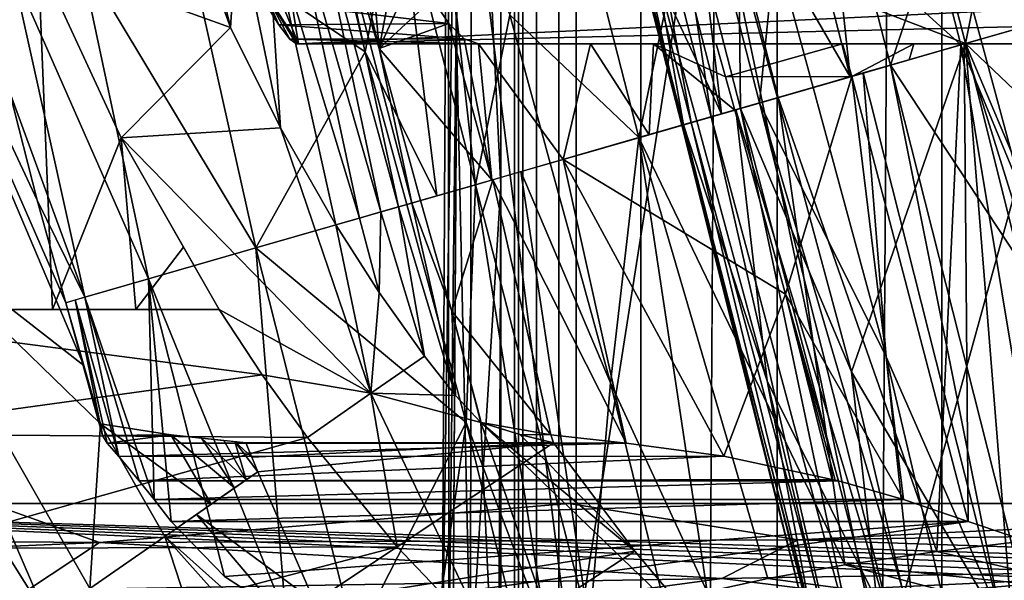
# Model space of a CAD drawing. Units: inches. Extents: x -18.3 to 18, y -16.2 to 14.5.
# Drawn here: x -10.5 to -4.2, y -9.4 to -5.8 of the extents above; entities that cross this region are included whole.
import ezdxf

# ---------------------------------------------------------------- set-up
doc = ezdxf.new("R2010")
doc.units = ezdxf.units.IN
doc.header["$MEASUREMENT"] = 0
for name, color, linetype in [('SEAT-BASETRIM', 5, 'Continuous'), ('SEAT-SEAT_BACK_FABRIC', 5, 'Continuous'), ('SEAT-SEAT_FABRIC', 5, 'Continuous')]:
    doc.layers.add(name, color=color, linetype=linetype)

msp = doc.modelspace()

# ---------------------------------------------------------------- linework, layer by layer
at = {"layer": 'SEAT-BASETRIM'}
for points in [[(14.5936, -10.2278, 5.2929), (14.6095, -10.3487, 5.2929), (-14.3016, -11.5137, 5.2929), (-14.3016, -8.9101, 5.2929)], [(14.6562, -9.9942, 5.2929), (14.6095, -10.1069, 5.2929), (-14.3016, -8.9101, 5.2929)], [(14.7304, -9.8975, 5.2929), (14.6562, -9.9942, 5.2929), (-14.3016, -8.9101, 5.2929)], [(15.9586, -8.9101, 5.2929), (14.9399, -9.7766, 5.2929), (14.8272, -9.8233, 5.2929), (-14.3016, -8.9101, 5.2929)], [(-14.3016, -8.9101, 5.2929), (14.8272, -9.8233, 5.2929), (14.7304, -9.8975, 5.2929)], [(14.6095, -10.1069, 5.2929), (14.5936, -10.2278, 5.2929), (-14.3016, -8.9101, 5.2929)], [(14.6095, -10.1069, 6.4158), (14.6562, -9.9942, 6.4158), (-14.3016, -8.9101, 6.4158)], [(14.5936, -10.2278, 6.4158), (14.6095, -10.1069, 6.4158), (-14.3016, -8.9101, 6.4158), (-14.3016, -11.5137, 6.4158)], [(-14.3016, -8.9101, 6.4158), (14.7304, -9.8975, 6.4158), (14.8272, -9.8233, 6.4158), (15.9586, -8.9101, 6.4158)], [(14.7304, -9.8975, 6.4158), (-14.3016, -8.9101, 6.4158), (14.6562, -9.9942, 6.4158)], [(15.9586, -8.9101, 6.4158), (15.9586, -8.9101, 5.2929), (-14.3016, -8.9101, 5.2929), (-14.3016, -8.9101, 6.4158)], [(-10.6394, -8.9101, 6.4158), (-14.3016, -9.1261, 6.934), (-9.949, -9.1586, 7.2015)], [(-0.8016, -11.5009, 6.4158), (-14.3016, -11.5138, 6.4158), (-14.3016, -8.9101, 6.4158), (-0.8016, -8.9101, 6.4158)], [(-9.949, -9.1586, 7.2015), (-6.9773, -8.9101, 6.4158), (-10.6394, -8.9101, 6.4158)], [(-5.5264, -9.1408, 7.3364), (-6.9773, -8.9101, 6.4158), (-9.949, -9.1586, 7.2015)], [(-5.5264, -9.1408, 7.3364), (-0.8016, -8.9101, 6.4158), (-6.9773, -8.9101, 6.4158)], [(-0.8016, -8.9101, 6.4158), (-5.5264, -9.1408, 7.3364), (-0.8016, -9.0742, 7.2265)], [(-0.8016, -9.2992, 8.3387), (-0.8016, -9.0742, 7.2265), (-5.5264, -9.1408, 7.3364)], [(-14.3016, -9.1261, 6.934), (-14.3016, -9.3422, 7.4522), (-9.949, -9.1586, 7.2015)], [(-9.949, -9.1586, 7.2015), (-14.3016, -9.3422, 7.4522), (-10.4047, -9.4603, 8.1102)], [(-6.0077, -9.3854, 8.2681), (-9.949, -9.1586, 7.2015), (-10.4047, -9.4603, 8.1102)], [(-6.0077, -9.3854, 8.2681), (-5.5264, -9.1408, 7.3364), (-9.949, -9.1586, 7.2015)], [(-0.8016, -9.2992, 8.3387), (-5.5264, -9.1408, 7.3364), (-6.0077, -9.3854, 8.2681)], [(-14.3016, -9.7064, 8.3261), (-10.4047, -9.4603, 8.1102), (-14.3016, -9.3422, 7.4522)], [(-6.0077, -9.3854, 8.2681), (-3.8894, -9.6454, 9.5863), (-0.8016, -9.2992, 8.3387)], [(-8.1259, -9.6702, 9.0735), (-6.0077, -9.3854, 8.2681), (-10.4047, -9.4603, 8.1102)], [(-3.8894, -9.6454, 9.5863), (-6.0077, -9.3854, 8.2681), (-8.1259, -9.6702, 9.0735)]]:
    msp.add_3dface(points, dxfattribs=at)
at = {"layer": 'SEAT-SEAT_BACK_FABRIC'}
for points in [[(-10.3368, -5.4573, 46.2629), (-9.1182, -5.8968, 39.0117), (-9.952, -3.5942, 39.0117)], [(-9.952, -3.5942, 39.0117), (-9.1182, -5.8968, 39.0117), (-9.1955, -5.5742, 39.0117)], [(-11.9192, -3.6213, 38.155), (-10.5171, -6.3006, 36.1556), (-10.3427, -6.9901, 36.7079)], [(-10.047, -8.0362, 37.7276), (-11.9192, -3.6213, 38.155), (-10.162, -7.6389, 37.306)], [(-11.9192, -3.6213, 38.155), (-10.3427, -6.9901, 36.7079), (-10.162, -7.6389, 37.306)], [(-11.9192, -3.6213, 38.155), (-10.047, -8.0362, 37.7276), (-11.438, -6.954, 41.4266)], [(-4.086, -4.0867, 17.6243), (-4.4667, -5.998, 17.5627), (-4.9088, -4.2715, 17.5627)], [(-3.6564, -5.7646, 17.6243), (-4.4667, -5.998, 17.5627), (-4.086, -4.0867, 17.6243)], [(-10.3368, -5.4573, 46.2629), (-10.7633, -4.2761, 46.3806), (-12.086, -7.682, 45.9636)], [(-4.9391, -4.2783, 7.5125), (-4.4965, -6.0066, 7.5125), (-6.1124, -4.5418, 8.621)], [(-5.9007, -5.4454, 17.1348), (-4.9088, -4.2715, 17.5627), (-4.4667, -5.998, 17.5627)], [(-3.1281, -5.6124, 6.7081), (-4.4965, -6.0066, 7.5125), (-4.9391, -4.2783, 7.5125)], [(-5.1952, -6.2079, 12.9444), (-5.3904, -4.3797, 12.189), (-5.6485, -4.4376, 12.9444)], [(-4.941, -6.1347, 12.189), (-5.3904, -4.3797, 12.189), (-5.1952, -6.2079, 12.9444)], [(-4.941, -6.1347, 12.189), (-4.6019, -5.1128, 10.7696), (-5.3904, -4.3797, 12.189)], [(-5.6716, -5.3867, 13.6418), (-5.1952, -6.2079, 12.9444), (-5.6485, -4.4376, 12.9444)], [(-6.1124, -4.5418, 8.621), (-6.5335, -6.5935, 9.975), (-7.0075, -4.7428, 9.975)], [(-6.1124, -4.5418, 8.621), (-5.652, -6.3395, 8.621), (-6.5335, -6.5935, 9.975)], [(-6.1124, -4.5418, 8.621), (-4.4965, -6.0066, 7.5125), (-5.652, -6.3395, 8.621)], [(-6.3547, -4.5962, 16.9719), (-6.0769, -6.4619, 16.7527), (-6.5438, -4.6386, 16.7527)], [(-6.011, -6.4429, 15.2476), (-6.2315, -4.5685, 14.6495), (-6.4769, -4.6236, 15.2476)], [(-6.0769, -6.4619, 16.7527), (-6.3547, -4.5962, 16.9719), (-5.8906, -6.4083, 16.9719)], [(-6.3547, -4.5962, 16.9719), (-5.9007, -5.4454, 17.1348), (-5.8906, -6.4083, 16.9719)], [(-5.7693, -6.3733, 14.6495), (-6.2315, -4.5685, 14.6495), (-6.011, -6.4429, 15.2476)], [(-5.7693, -6.3733, 14.6495), (-5.6716, -5.3867, 13.6418), (-6.2315, -4.5685, 14.6495)], [(-6.6725, -4.6676, 16.4916), (-6.2628, -6.5155, 16.2055), (-6.7326, -4.681, 16.2055)], [(-6.5438, -4.6386, 16.7527), (-6.2037, -6.4984, 16.4916), (-6.6725, -4.6676, 16.4916)], [(-6.2037, -6.4984, 16.4916), (-6.2628, -6.5155, 16.2055), (-6.6725, -4.6676, 16.4916)], [(-6.0769, -6.4619, 16.7527), (-6.2037, -6.4984, 16.4916), (-6.5438, -4.6386, 16.7527)], [(-6.4149, -5.577, 15.6338), (-6.011, -6.4429, 15.2476), (-6.4769, -4.6236, 15.2476)], [(-6.2503, -6.5119, 15.9132), (-6.7199, -4.6782, 15.9132), (-6.7326, -4.681, 16.2055)], [(-6.7326, -4.681, 16.2055), (-6.2628, -6.5155, 16.2055), (-6.2503, -6.5119, 15.9132)], [(-6.4149, -5.577, 15.6338), (-6.7199, -4.6782, 15.9132), (-6.2503, -6.5119, 15.9132)], [(-7.0075, -4.7428, 9.975), (-6.5335, -6.5935, 9.975), (-7.3497, -5.8164, 11.5028)], [(-8.0585, -4.9788, 13.5239), (-7.7882, -4.9181, 12.3896), (-7.5686, -6.8917, 13.5239)], [(-7.5686, -6.8917, 13.5239), (-7.7882, -4.9181, 12.3896), (-7.3497, -5.8164, 11.5028)], [(-8.2662, -6.0512, 15.5545), (-8.5001, -5.0779, 15.5545), (-8.0585, -4.9788, 13.5239)], [(-8.0585, -4.9788, 13.5239), (-7.8127, -6.962, 14.6635), (-8.2662, -6.0512, 15.5545)], [(-7.8127, -6.962, 14.6635), (-8.0585, -4.9788, 13.5239), (-7.5686, -6.8917, 13.5239)], [(-8.4105, -5.0578, 38.3197), (-8.1773, -6.0284, 38.3197), (-8.2661, -5.0254, 37.7241)], [(-8.0344, -5.2634, 37.0578), (-8.2661, -5.0254, 37.7241), (-8.1773, -6.0284, 38.3197)], [(-9.4073, -5.2817, 20.5332), (-8.5001, -5.0779, 15.5545), (-8.2662, -6.0512, 15.5545)], [(-8.5837, -5.0967, 38.6772), (-8.7234, -5.1281, 38.818), (-8.1675, -7.0642, 38.7681)], [(-8.4776, -5.0729, 38.5083), (-8.5837, -5.0967, 38.6772), (-8.0559, -7.0321, 38.6367)], [(-8.5837, -5.0967, 38.6772), (-8.1675, -7.0642, 38.7681), (-8.0559, -7.0321, 38.6367)], [(-8.4105, -5.0578, 38.3197), (-8.4776, -5.0729, 38.5083), (-8.1773, -6.0284, 38.3197)], [(-8.0559, -7.0321, 38.6367), (-7.9708, -7.0076, 38.4853), (-8.4776, -5.0729, 38.5083)], [(-8.1773, -6.0284, 38.3197), (-8.4776, -5.0729, 38.5083), (-7.9708, -7.0076, 38.4853)], [(-9.0751, -5.2071, 38.9895), (-8.8019, -6.5321, 38.9994), (-8.8899, -5.1655, 38.9238)], [(-8.7234, -5.1281, 38.818), (-8.8899, -5.1655, 38.9238), (-8.3013, -7.1028, 38.8748)], [(-8.4523, -7.1463, 38.9527), (-8.8899, -5.1655, 38.9238), (-8.8019, -6.5321, 38.9994)], [(-8.3013, -7.1028, 38.8748), (-8.8899, -5.1655, 38.9238), (-8.4523, -7.1463, 38.9527)], [(-8.3013, -7.1028, 38.8748), (-8.1675, -7.0642, 38.7681), (-8.7234, -5.1281, 38.818)], [(-4.3688, -5.9698, 10.7696), (-4.6019, -5.1128, 10.7696), (-4.941, -6.1347, 12.189)], [(-4.6019, -5.1128, 10.7696), (-4.3688, -5.9698, 10.7696), (-3.9292, -5.8432, 9.952)], [(-9.1182, -5.8968, 39.0117), (-9.0751, -5.2071, 38.9895), (-9.1955, -5.5742, 39.0117)], [(-9.1182, -5.8968, 39.0117), (-8.8019, -6.5321, 38.9994), (-9.0751, -5.2071, 38.9895)], [(-9.4073, -5.2817, 20.5332), (-8.9593, -7.2924, 20.9399), (-10.0748, -5.4316, 25.5516)], [(-9.4073, -5.2817, 20.5332), (-8.2662, -6.0512, 15.5545), (-8.9593, -7.2924, 20.9399)], [(-7.9407, -5.5085, 36.9281), (-8.0344, -5.2634, 37.0578), (-8.1773, -6.0284, 38.3197)], [(-5.4299, -6.2755, 13.6418), (-5.6716, -5.3867, 13.6418), (-5.7693, -6.3733, 14.6495)], [(-5.6716, -5.3867, 13.6418), (-5.4299, -6.2755, 13.6418), (-5.1952, -6.2079, 12.9444)], [(-10.3368, -5.4573, 46.2629), (-12.086, -7.682, 45.9636), (-10.2457, -7.682, 45.9636)], [(-10.0748, -5.4316, 25.5516), (-9.6388, -7.4881, 26.3705), (-10.5008, -5.5272, 30.5976)], [(-9.1182, -5.8968, 39.0117), (-10.3368, -5.4573, 46.2629), (-9.8109, -6.5953, 46.1226)], [(-10.3368, -5.4573, 46.2629), (-10.2457, -7.682, 45.9636), (-9.8109, -6.5953, 46.1226)], [(-8.9593, -7.2924, 20.9399), (-9.6388, -7.4881, 26.3705), (-10.0748, -5.4316, 25.5516)], [(-5.6571, -6.341, 17.1348), (-5.9007, -5.4454, 17.1348), (-4.4667, -5.998, 17.5627)], [(-5.9007, -5.4454, 17.1348), (-5.6571, -6.341, 17.1348), (-5.8906, -6.4083, 16.9719)], [(-10.0401, -7.6037, 31.831), (-10.5171, -6.3006, 36.1556), (-10.5008, -5.5272, 30.5976)], [(-10.5008, -5.5272, 30.5976), (-9.6388, -7.4881, 26.3705), (-10.0401, -7.6037, 31.831)], [(-7.9407, -5.5085, 36.9281), (-8.1773, -6.0284, 38.3197), (-7.8398, -5.7144, 36.7463)], [(-6.2503, -6.5119, 15.9132), (-6.1671, -6.4879, 15.6338), (-6.4149, -5.577, 15.6338)], [(-6.4149, -5.577, 15.6338), (-6.1671, -6.4879, 15.6338), (-6.011, -6.4429, 15.2476)], [(-8.9049, -5.6639, 36.044), (-8.7019, -6, 35.5791), (-8.6948, -6, 35.5045)], [(-8.9049, -5.6639, 36.044), (-8.7433, -5.9701, 35.8583), (-8.7019, -6, 35.5791)], [(-8.6948, -6, 35.5045), (-8.6877, -6, 35.4298), (-8.9049, -5.6639, 36.044)], [(-8.812, -5.88, 36.1187), (-8.9049, -5.6639, 36.044), (-8.9027, -5.7335, 36.3445)], [(-8.9049, -5.6639, 36.044), (-8.812, -5.88, 36.1187), (-8.7433, -5.9701, 35.8583)], [(-8.6877, -6, 35.4298), (-8.8225, -5.6659, 35.811), (-8.9049, -5.6639, 36.044)], [(-8.8225, -5.6659, 35.811), (-8.6877, -6, 35.4298), (-8.7362, -5.7, 35.567)], [(-3.1281, -5.6124, 6.7081), (-3.2301, -9.0618, 7.1986), (-4.4965, -6.0066, 7.5125)], [(-3.2107, -5.6361, 17.6582), (-2.6526, -7.7234, 17.6582), (-4.4667, -5.998, 17.5627)], [(-7.8398, -5.7144, 36.7463), (-7.7373, -5.8702, 36.5208), (-8.9027, -5.7335, 36.3445)], [(-7.7373, -5.8702, 36.5208), (-8.812, -5.88, 36.1187), (-8.9027, -5.7335, 36.3445)], [(-2.4063, -5.7, 17.6671), (-8.7362, -5.7, 35.567), (-8.6877, -6, 35.4298)], [(-2.4063, -5.7, 17.6671), (-8.6877, -6, 35.4298), (-2.4053, -5.85, 17.6641)], [(-7.7373, -5.8702, 36.5208), (-7.8398, -5.7144, 36.7463), (-8.1773, -6.0284, 38.3197)], [(-4.3688, -5.9698, 10.7696), (-3.8959, -7.7195, 10.7696), (-3.6813, -5.7717, 9.4908)], [(-2.4043, -6, 17.6613), (-2.4053, -5.85, 17.6641), (-8.6877, -6, 35.4298)], [(-7.5686, -6.8917, 13.5239), (-7.3497, -5.8164, 11.5028), (-7.0944, -6.7551, 11.5028)], [(-7.3497, -5.8164, 11.5028), (-6.5335, -6.5935, 9.975), (-7.0944, -6.7551, 11.5028)], [(-9.1182, -5.8968, 39.0117), (-9.8109, -6.5953, 46.1226), (-8.8019, -6.5321, 38.9994)], [(-7.7373, -5.8702, 36.5208), (-7.6388, -5.9672, 36.263), (-8.812, -5.88, 36.1187)], [(-8.812, -5.88, 36.1187), (-7.6388, -5.9672, 36.263), (-8.7433, -5.9701, 35.8583)], [(-8.1773, -6.0284, 38.3197), (-7.4638, -6.8615, 36.5989), (-7.7373, -5.8702, 36.5208)], [(-7.7373, -5.8702, 36.5208), (-7.4638, -6.8615, 36.5989), (-7.6388, -5.9672, 36.263)], [(-7.6388, -5.9672, 36.263), (-7.5499, -6, 35.9865), (-8.7433, -5.9701, 35.8583)], [(-7.5499, -6, 35.9865), (-8.7019, -6, 35.5791), (-8.7433, -5.9701, 35.8583)], [(-7.6388, -5.9672, 36.263), (-7.4638, -6.8615, 36.5989), (-7.5499, -6, 35.9865)], [(-3.8959, -7.7195, 10.7696), (-4.3688, -5.9698, 10.7696), (-4.941, -6.1347, 12.189)], [(-8.6948, -6, 35.5045), (-8.7019, -6, 35.5791), (-7.5499, -6, 35.9865), (-8.6877, -6, 35.4298)], [(-2.4043, -6, 17.6613), (-8.6877, -6, 35.4298), (-4.4736, -6, 27.1785), (-3.4783, -6, 24.2434)], [(-6.0441, -6, 31.4942), (-8.6877, -6, 35.4298), (-6.8401, -6, 33.7259)], [(-8.6877, -6, 35.4298), (-6.0441, -6, 31.4942), (-5.245, -6, 29.3413), (-4.4736, -6, 27.1785)], [(-8.6877, -6, 35.4298), (-7.5499, -6, 35.9865), (-6.8401, -6, 33.7259)], [(-7.9153, -6.9916, 38.3197), (-7.4638, -6.8615, 36.5989), (-8.1773, -6.0284, 38.3197)], [(-7.9708, -7.0076, 38.4853), (-7.9153, -6.9916, 38.3197), (-8.1773, -6.0284, 38.3197)], [(-7.4638, -6.8615, 36.5989), (-7.0123, -6.7314, 34.8781), (-7.5499, -6, 35.9865)], [(-7.5499, -6, 35.9865), (-7.0123, -6.7314, 34.8781), (-6.8401, -6, 33.7259)], [(-6.8401, -6, 33.7259), (-7.0123, -6.7314, 34.8781), (-6.4695, -6.575, 33.1861)], [(-6.8401, -6, 33.7259), (-6.4695, -6.575, 33.1861), (-6.4421, -6, 32.6101)], [(-6.4421, -6, 32.6101), (-6.4695, -6.575, 33.1861), (-5.9267, -6.4186, 31.4942)], [(-6.4421, -6, 32.6101), (-5.9861, -6.2095, 31.4942), (-6.0441, -6, 31.4942)], [(-5.9267, -6.4186, 31.4942), (-5.9861, -6.2095, 31.4942), (-6.4421, -6, 32.6101)], [(-6.0441, -6, 31.4942), (-5.9861, -6.2095, 31.4942), (-5.245, -6, 29.3413)], [(-5.245, -6, 29.3413), (-5.9861, -6.2095, 31.4942), (-5.1866, -6.2054, 29.3413)], [(-5.6571, -6.341, 17.1348), (-4.4667, -5.998, 17.5627), (-5.1886, -8.0759, 17.1348)], [(-4.6469, -9.2148, 8.3393), (-5.652, -6.3395, 8.621), (-4.4965, -6.0066, 7.5125)], [(-5.1866, -6.2054, 29.3413), (-4.7924, -6, 28.0722), (-5.245, -6, 29.3413)], [(-4.1584, -9.8285, 17.3891), (-5.1886, -8.0759, 17.1348), (-4.4667, -5.998, 17.5627)], [(-4.7924, -6, 28.0722), (-5.1866, -6.2054, 29.3413), (-4.8222, -6.1004, 28.236)], [(-4.4736, -6, 27.1785), (-5.1866, -6.2054, 29.3413), (-4.4499, -9.0238, 29.3235)], [(-4.8222, -6.1004, 28.236), (-4.4736, -6, 27.1785), (-4.7924, -6, 28.0722)], [(-3.976, -9.1343, 7.7229), (-4.6469, -9.2148, 8.3393), (-4.4965, -6.0066, 7.5125)], [(-3.2301, -9.0618, 7.1986), (-3.976, -9.1343, 7.7229), (-4.4965, -6.0066, 7.5125)], [(-3.4264, -9.3682, 26.6185), (-3.4783, -6, 24.2434), (-4.4736, -6, 27.1785)], [(-3.4264, -9.3682, 26.6185), (-4.4736, -6, 27.1785), (-4.4499, -9.0238, 29.3235)], [(-4.4667, -5.998, 17.5627), (-2.6526, -7.7234, 17.6582), (-2.8462, -9.8306, 17.6529)], [(-2.8462, -9.8306, 17.6529), (-3.5107, -9.83, 17.5627), (-4.4667, -5.998, 17.5627)], [(-4.1584, -9.8285, 17.3891), (-4.4667, -5.998, 17.5627), (-3.5107, -9.83, 17.5627)], [(-8.2662, -6.0512, 15.5545), (-8.0035, -7.017, 15.5545), (-8.9593, -7.2924, 20.9399)], [(-7.8127, -6.962, 14.6635), (-8.0035, -7.017, 15.5545), (-8.2662, -6.0512, 15.5545)], [(-4.2396, -9.6396, 12.6999), (-4.941, -6.1347, 12.189), (-5.1129, -6.1842, 12.6999)], [(-4.0639, -9.6054, 12.189), (-4.941, -6.1347, 12.189), (-4.2396, -9.6396, 12.6999)], [(-4.0639, -9.6054, 12.189), (-3.8959, -7.7195, 10.7696), (-4.941, -6.1347, 12.189)], [(-5.1866, -6.2054, 29.3413), (-5.9861, -6.2095, 31.4942), (-5.9267, -6.4186, 31.4942)], [(-5.1866, -6.2054, 29.3413), (-5.9267, -6.4186, 31.4942), (-5.605, -7.5847, 31.4942)], [(-5.1866, -6.2054, 29.3413), (-5.605, -7.5847, 31.4942), (-4.8585, -8.8847, 30.3591)], [(-4.9685, -7.982, 13.6418), (-5.1129, -6.1842, 12.6999), (-5.4299, -6.2755, 13.6418)], [(-4.4499, -9.0238, 29.3235), (-5.1866, -6.2054, 29.3413), (-4.8585, -8.8847, 30.3591)], [(-4.9685, -7.982, 13.6418), (-4.2396, -9.6396, 12.6999), (-5.1129, -6.1842, 12.6999)], [(-4.9685, -7.982, 13.6418), (-5.4299, -6.2755, 13.6418), (-5.7693, -6.3733, 14.6495)], [(-10.5171, -6.3006, 36.1556), (-10.0401, -7.6037, 31.831), (-10.3427, -6.9901, 36.7079)], [(-5.231, -9.3, 9.0379), (-6.5335, -6.5935, 9.975), (-5.652, -6.3395, 8.621)], [(-5.8906, -6.4083, 16.9719), (-5.6571, -6.341, 17.1348), (-5.1886, -8.0759, 17.1348)], [(-4.6469, -9.2148, 8.3393), (-5.231, -9.3, 9.0379), (-5.652, -6.3395, 8.621)], [(-5.9267, -6.4186, 31.4942), (-7.0123, -6.7314, 34.8781), (-5.605, -7.5847, 31.4942)], [(-5.7216, -8.1332, 15.6338), (-5.9192, -6.4165, 15.0205), (-6.1671, -6.4879, 15.6338)], [(-5.1733, -9.8211, 16.8237), (-6.0769, -6.4619, 16.7527), (-5.8906, -6.4083, 16.9719)], [(-5.7693, -6.3733, 14.6495), (-5.9192, -6.4165, 15.0205), (-4.9138, -9.7543, 14.6498)], [(-4.9138, -9.7543, 14.6498), (-5.9192, -6.4165, 15.0205), (-5.7216, -8.1332, 15.6338)], [(-5.8906, -6.4083, 16.9719), (-4.9929, -9.8238, 17.0006), (-5.1733, -9.8211, 16.8237)], [(-5.1886, -8.0759, 17.1348), (-4.9929, -9.8238, 17.0006), (-5.8906, -6.4083, 16.9719)], [(-4.7817, -9.7349, 14.2697), (-5.7693, -6.3733, 14.6495), (-4.9138, -9.7543, 14.6498)], [(-5.7693, -6.3733, 14.6495), (-4.7817, -9.7349, 14.2697), (-4.9685, -7.982, 13.6418)], [(-6.0769, -6.4619, 16.7527), (-5.311, -9.8173, 16.612), (-6.2037, -6.4984, 16.4916)], [(-5.1733, -9.8211, 16.8237), (-5.311, -9.8173, 16.612), (-6.0769, -6.4619, 16.7527)], [(-8.2294, -8.2127, 42.2624), (-8.8019, -6.5321, 38.9994), (-9.8109, -6.5953, 46.1226)], [(-8.2294, -8.2127, 42.2624), (-8.4523, -7.1463, 38.9527), (-8.8019, -6.5321, 38.9994)], [(-6.2037, -6.4984, 16.4916), (-5.3989, -9.8123, 16.3752), (-6.2628, -6.5155, 16.2055)], [(-6.2628, -6.5155, 16.2055), (-5.4321, -9.8063, 16.1249), (-6.2503, -6.5119, 15.9132)], [(-6.2628, -6.5155, 16.2055), (-5.3989, -9.8123, 16.3752), (-5.4321, -9.8063, 16.1249)], [(-6.1671, -6.4879, 15.6338), (-6.2503, -6.5119, 15.9132), (-5.7216, -8.1332, 15.6338)], [(-6.2503, -6.5119, 15.9132), (-5.4085, -9.7994, 15.8735), (-5.7216, -8.1332, 15.6338)], [(-5.4085, -9.7994, 15.8735), (-6.2503, -6.5119, 15.9132), (-5.4321, -9.8063, 16.1249)], [(-5.3989, -9.8123, 16.3752), (-6.2037, -6.4984, 16.4916), (-5.311, -9.8173, 16.612)], [(-9.8109, -6.5953, 46.1226), (-10.2457, -7.682, 45.9636), (-9.7181, -7.682, 45.9636)], [(-9.8109, -6.5953, 46.1226), (-9.1905, -7.682, 45.9636), (-8.2294, -8.2127, 42.2624)], [(-9.4155, -7.2878, 46.0213), (-9.8109, -6.5953, 46.1226), (-9.7181, -7.682, 45.9636)], [(-6.5335, -6.5935, 9.975), (-6.714, -8.1475, 11.5028), (-7.0944, -6.7551, 11.5028)], [(-6.714, -8.1475, 11.5028), (-6.5335, -6.5935, 9.975), (-6.101, -9.4708, 10.6334)], [(-6.101, -9.4708, 10.6334), (-6.5335, -6.5935, 9.975), (-5.7184, -9.3865, 9.8069)], [(-5.7184, -9.3865, 9.8069), (-6.5335, -6.5935, 9.975), (-5.231, -9.3, 9.0379)], [(-7.0123, -6.7314, 34.8781), (-7.4582, -6.8599, 36.5775), (-6.6146, -8.529, 35.1543)], [(-6.714, -8.1475, 11.5028), (-7.2806, -6.8087, 12.2967), (-7.0944, -6.7551, 11.5028)], [(-5.9964, -8.61, 33.3101), (-5.605, -7.5847, 31.4942), (-7.0123, -6.7314, 34.8781)], [(-6.6146, -8.529, 35.1543), (-5.9964, -8.61, 33.3101), (-7.0123, -6.7314, 34.8781)], [(-7.5686, -6.8917, 13.5239), (-7.2806, -6.8087, 12.2967), (-6.8453, -9.6959, 13.5238)], [(-6.8453, -9.6959, 13.5238), (-7.2806, -6.8087, 12.2967), (-6.714, -8.1475, 11.5028)], [(-7.5686, -6.8917, 13.5239), (-7.6265, -8.3982, 15.5545), (-8.0035, -7.017, 15.5545)], [(-7.7186, -7.693, 38.3197), (-7.4582, -6.8599, 36.5775), (-7.9153, -6.9916, 38.3197)], [(-7.0907, -8.4763, 36.7324), (-7.4582, -6.8599, 36.5775), (-7.7186, -7.693, 38.3197)], [(-7.5686, -6.8917, 13.5239), (-7.1143, -9.7527, 14.7569), (-7.6265, -8.3982, 15.5545)], [(-6.8453, -9.6959, 13.5238), (-7.1143, -9.7527, 14.7569), (-7.5686, -6.8917, 13.5239)], [(-7.0907, -8.4763, 36.7324), (-6.6146, -8.529, 35.1543), (-7.4582, -6.8599, 36.5775)], [(-10.2785, -9.636, 43.2564), (-11.6908, -7.3877, 43.6946), (-11.438, -6.954, 41.4266)], [(-11.438, -6.954, 41.4266), (-10.0086, -9.4485, 41.4266), (-10.2785, -9.636, 43.2564)], [(-11.438, -6.954, 41.4266), (-10.047, -8.0362, 37.7276), (-9.941, -8.4055, 38.1763)], [(-9.941, -8.4055, 38.1763), (-10.0086, -9.4485, 41.4266), (-11.438, -6.954, 41.4266)], [(-10.0401, -7.6037, 31.831), (-10.162, -7.6389, 37.306), (-10.3427, -6.9901, 36.7079)], [(-8.9593, -7.2924, 20.9399), (-8.0035, -7.017, 15.5545), (-7.6265, -8.3982, 15.5545)], [(-8.1675, -7.0642, 38.7681), (-7.8916, -7.9781, 38.7479), (-8.0559, -7.0321, 38.6367)], [(-8.0559, -7.0321, 38.6367), (-7.6944, -8.2266, 38.5894), (-7.9708, -7.0076, 38.4853)], [(-7.8916, -7.9781, 38.7479), (-7.6944, -8.2266, 38.5894), (-8.0559, -7.0321, 38.6367)], [(-7.7186, -7.693, 38.3197), (-7.9153, -6.9916, 38.3197), (-7.9708, -7.0076, 38.4853)], [(-7.9708, -7.0076, 38.4853), (-7.6944, -8.2266, 38.5894), (-7.7186, -7.693, 38.3197)], [(-8.3013, -7.1028, 38.8748), (-8.4523, -7.1463, 38.9527), (-8.1787, -7.5744, 38.8812)], [(-8.3013, -7.1028, 38.8748), (-8.1787, -7.5744, 38.8812), (-8.1675, -7.0642, 38.7681)], [(-7.8916, -7.9781, 38.7479), (-8.1675, -7.0642, 38.7681), (-8.1787, -7.5744, 38.8812)], [(-8.4523, -7.1463, 38.9527), (-8.2294, -8.2127, 42.2624), (-8.1787, -7.5744, 38.8812)], [(-9.4543, -7.682, 45.9636), (-9.1905, -7.682, 45.9636), (-9.4155, -7.2878, 46.0213), (-9.7181, -7.682, 45.9636)], [(-9.6388, -7.4881, 26.3705), (-8.9593, -7.2924, 20.9399), (-8.7694, -9.6247, 23.8093)], [(-8.9593, -7.2924, 20.9399), (-8.3297, -9.7772, 21.0507), (-8.7694, -9.6247, 23.8093)], [(-7.6265, -8.3982, 15.5545), (-8.3297, -9.7772, 21.0507), (-8.9593, -7.2924, 20.9399)], [(-11.6908, -7.3877, 43.6946), (-10.2785, -9.636, 43.2564), (-11.1192, -9.1947, 45.4739)], [(-9.603, -8.8848, 30.3577), (-10.0401, -7.6037, 31.831), (-9.6388, -7.4881, 26.3705)], [(-8.7694, -9.6247, 23.8093), (-9.1566, -9.3737, 26.5686), (-9.6388, -7.4881, 26.3705)], [(-9.4935, -9.0238, 29.3235), (-9.603, -8.8848, 30.3577), (-9.6388, -7.4881, 26.3705)], [(-9.6388, -7.4881, 26.3705), (-9.1566, -9.3737, 26.5686), (-9.4935, -9.0238, 29.3235)], [(-10.0401, -7.6037, 31.831), (-9.8249, -8.6125, 33.2715), (-10.1011, -7.6213, 34.5685)], [(-9.8249, -8.6125, 33.2715), (-10.0401, -7.6037, 31.831), (-9.6969, -8.7677, 31.396)], [(-10.0401, -7.6037, 31.831), (-9.603, -8.8848, 30.3577), (-9.6969, -8.7677, 31.396)], [(-7.8916, -7.9781, 38.7479), (-8.1787, -7.5744, 38.8812), (-8.2294, -8.2127, 42.2624)], [(-5.9964, -8.61, 33.3101), (-5.3099, -8.7578, 31.4942), (-5.605, -7.5847, 31.4942)], [(-5.2903, -8.7627, 31.4451), (-5.605, -7.5847, 31.4942), (-5.3099, -8.7578, 31.4942)], [(-4.8585, -8.8847, 30.3591), (-5.605, -7.5847, 31.4942), (-5.2708, -8.7677, 31.3961)], [(-5.2708, -8.7677, 31.3961), (-5.605, -7.5847, 31.4942), (-5.2903, -8.7627, 31.4451)], [(-10.162, -7.6389, 37.306), (-10.1011, -7.6213, 34.5685), (-9.9283, -8.4791, 36.6657)], [(-10.047, -8.0362, 37.7276), (-10.162, -7.6389, 37.306), (-9.9283, -8.4791, 36.6657)], [(-9.899, -8.529, 35.1543), (-10.1011, -7.6213, 34.5685), (-9.8249, -8.6125, 33.2715)], [(-9.9283, -8.4791, 36.6657), (-10.1011, -7.6213, 34.5685), (-9.899, -8.529, 35.1543)], [(-11.6249, -8.4704, 45.774), (-8.9177, -8.0954, 45.8808), (-12.086, -7.682, 45.9636)], [(-12.086, -7.682, 45.9636), (-8.9177, -8.0954, 45.8808), (-9.1905, -7.682, 45.9636)], [(-8.9177, -8.0954, 45.8808), (-8.2294, -8.2127, 42.2624), (-9.1905, -7.682, 45.9636)], [(-7.0907, -8.4763, 36.7324), (-7.7186, -7.693, 38.3197), (-7.5319, -8.3973, 38.3197)], [(-7.7186, -7.693, 38.3197), (-7.5347, -8.3967, 38.3299), (-7.5333, -8.397, 38.3248)], [(-7.5347, -8.3967, 38.3299), (-7.7186, -7.693, 38.3197), (-7.6944, -8.2266, 38.5894)], [(-7.5333, -8.397, 38.3248), (-7.5319, -8.3973, 38.3197), (-7.7186, -7.693, 38.3197)], [(-10.047, -8.0362, 37.7276), (-9.9283, -8.4791, 36.6657), (-9.941, -8.4055, 38.1763)], [(-7.6944, -8.2266, 38.5894), (-7.8916, -7.9781, 38.7479), (-8.2294, -8.2127, 42.2624)], [(-4.7817, -9.7349, 14.2697), (-4.5634, -9.7028, 13.6418), (-4.9685, -7.982, 13.6418)], [(-4.9685, -7.982, 13.6418), (-4.5634, -9.7028, 13.6418), (-4.2396, -9.6396, 12.6999)], [(-11.6249, -8.4704, 45.774), (-8.6312, -8.4918, 45.7669), (-8.9177, -8.0954, 45.8808)], [(-8.6312, -8.4918, 45.7669), (-8.2294, -8.2127, 42.2624), (-8.9177, -8.0954, 45.8808)], [(-4.1584, -9.8285, 17.3891), (-4.7787, -9.8257, 17.1348), (-5.1886, -8.0759, 17.1348)], [(-4.7787, -9.8257, 17.1348), (-4.9929, -9.8238, 17.0006), (-5.1886, -8.0759, 17.1348)], [(-6.8453, -9.6959, 13.5238), (-6.714, -8.1475, 11.5028), (-6.3725, -9.5499, 11.5028)], [(-6.714, -8.1475, 11.5028), (-6.101, -9.4708, 10.6334), (-6.3725, -9.5499, 11.5028)], [(-5.3292, -9.7921, 15.6338), (-5.7216, -8.1332, 15.6338), (-5.4085, -9.7994, 15.8735)], [(-4.9138, -9.7543, 14.6498), (-5.7216, -8.1332, 15.6338), (-5.3292, -9.7921, 15.6338)], [(-8.2294, -8.2127, 42.2624), (-8.6312, -8.4918, 45.7669), (-8.0645, -9.185, 45.4788)], [(-7.5347, -8.3967, 38.3299), (-7.6944, -8.2266, 38.5894), (-8.2294, -8.2127, 42.2624)], [(-7.4697, -9.8104, 45.1045), (-8.2294, -8.2127, 42.2624), (-8.0645, -9.185, 45.4788)], [(-7.5347, -8.3967, 38.3299), (-8.2294, -8.2127, 42.2624), (-7.4697, -9.8104, 45.1045)], [(-9.5351, -9.1197, 38.4194), (-10.0086, -9.4485, 41.4266), (-9.941, -8.4055, 38.1763)], [(-9.9283, -8.4791, 36.6657), (-9.4969, -8.4766, 36.7262), (-9.941, -8.4055, 38.1763)], [(-9.4969, -8.4766, 36.7262), (-9.2403, -8.9149, 36.9312), (-9.941, -8.4055, 38.1763)], [(-9.941, -8.4055, 38.1763), (-9.2403, -8.9149, 36.9312), (-9.5351, -9.1197, 38.4194)], [(-7.6265, -8.3982, 15.5545), (-7.8363, -9.8318, 18.2975), (-8.3297, -9.7772, 21.0507)], [(-7.8363, -9.8318, 18.2975), (-7.6265, -8.3982, 15.5545), (-7.2882, -9.7895, 15.5545)], [(-7.6265, -8.3982, 15.5545), (-7.1143, -9.7527, 14.7569), (-7.2882, -9.7895, 15.5545)], [(-7.288, -8.473, 36.8107), (-7.5347, -8.3967, 38.3299), (-6.5587, -9.2123, 35.8979)], [(-7.5347, -8.3967, 38.3299), (-6.8591, -10.3663, 44.6538), (-6.0224, -9.8522, 36.5424)], [(-7.4697, -9.8104, 45.1045), (-6.8591, -10.3663, 44.6538), (-7.5347, -8.3967, 38.3299)], [(-7.5347, -8.3967, 38.3299), (-6.0224, -9.8522, 36.5424), (-6.5587, -9.2123, 35.8979)], [(-7.5347, -8.3967, 38.3299), (-7.5319, -8.3973, 38.3197), (-7.5333, -8.397, 38.3248)], [(-7.5347, -8.3967, 38.3299), (-7.288, -8.473, 36.8107), (-7.5319, -8.3973, 38.3197)], [(-7.0907, -8.4763, 36.7324), (-7.5319, -8.3973, 38.3197), (-7.288, -8.473, 36.8107)], [(-8.6312, -8.4918, 45.7669), (-11.6249, -8.4704, 45.774), (-11.1192, -9.1947, 45.4739)], [(-6.5587, -9.2123, 35.8979), (-7.0744, -8.5256, 35.2856), (-7.288, -8.473, 36.8107)], [(-7.0907, -8.4763, 36.7324), (-7.288, -8.473, 36.8107), (-7.0744, -8.5256, 35.2856)], [(-7.0744, -8.5256, 35.2856), (-6.6146, -8.529, 35.1543), (-7.0907, -8.4763, 36.7324)], [(-11.1192, -9.1947, 45.4739), (-8.0645, -9.185, 45.4788), (-8.6312, -8.4918, 45.7669)], [(-9.899, -8.529, 35.1543), (-9.4969, -8.4766, 36.7262), (-9.9283, -8.4791, 36.6657)], [(-9.4969, -8.4766, 36.7262), (-9.899, -8.529, 35.1543), (-9.021, -8.5256, 35.2856)], [(-6.6146, -8.529, 35.1543), (-7.0744, -8.5256, 35.2856), (-9.021, -8.5256, 35.2856), (-9.899, -8.529, 35.1543)], [(-6.6146, -8.529, 35.1543), (-9.899, -8.529, 35.1543), (-9.8249, -8.6125, 33.2715)], [(-9.8249, -8.6125, 33.2715), (-5.9964, -8.61, 33.3101), (-6.6146, -8.529, 35.1543)], [(-9.2403, -8.9149, 36.9312), (-9.4969, -8.4766, 36.7262), (-9.0929, -8.8125, 36.187)], [(-9.0929, -8.8125, 36.187), (-9.4969, -8.4766, 36.7262), (-9.3026, -8.4966, 36.1383)], [(-9.0192, -8.7613, 35.8149), (-9.0929, -8.8125, 36.187), (-9.3026, -8.4966, 36.1383)], [(-9.0192, -8.7613, 35.8149), (-9.3026, -8.4966, 36.1383), (-9.1618, -8.5111, 35.7119)], [(-9.0914, -8.5183, 35.4988), (-9.0192, -8.7613, 35.8149), (-9.1618, -8.5111, 35.7119)], [(-8.9455, -8.7101, 35.4429), (-9.0914, -8.5183, 35.4988), (-8.9833, -8.6182, 35.3639)], [(-9.021, -8.5256, 35.2856), (-8.9833, -8.6182, 35.3639), (-9.0914, -8.5183, 35.4988)], [(-9.0914, -8.5183, 35.4988), (-8.9455, -8.7101, 35.4429), (-9.0192, -8.7613, 35.8149)], [(-7.0744, -8.5256, 35.2856), (-8.9833, -8.6182, 35.3639), (-9.021, -8.5256, 35.2856)], [(-8.9833, -8.6182, 35.3639), (-7.0744, -8.5256, 35.2856), (-8.9455, -8.7101, 35.4429)], [(-8.9455, -8.7101, 35.4429), (-7.0744, -8.5256, 35.2856), (-8.5861, -9.5338, 36.212)], [(-7.0744, -8.5256, 35.2856), (-6.5587, -9.2123, 35.8979), (-8.5861, -9.5338, 36.212)], [(-9.6969, -8.7677, 31.396), (-5.9964, -8.61, 33.3101), (-9.8249, -8.6125, 33.2715)], [(-5.9964, -8.61, 33.3101), (-9.6969, -8.7677, 31.396), (-5.3099, -8.7578, 31.4942)], [(-9.3333, -8.9794, 37.4003), (-8.9455, -8.7101, 35.4429), (-8.5861, -9.5338, 36.212)], [(-5.2903, -8.7627, 31.4451), (-5.3099, -8.7578, 31.4942), (-9.6969, -8.7677, 31.396)], [(-9.6969, -8.7677, 31.396), (-5.2708, -8.7677, 31.396), (-5.2903, -8.7627, 31.4451)], [(-9.6969, -8.7677, 31.396), (-9.603, -8.8848, 30.3577), (-5.2708, -8.7677, 31.396)], [(-4.8585, -8.8847, 30.3591), (-5.2708, -8.7677, 31.396), (-9.603, -8.8848, 30.3577)], [(-9.603, -8.8848, 30.3577), (-9.4935, -9.0238, 29.3235), (-4.8585, -8.8847, 30.3591)], [(-9.4935, -9.0238, 29.3235), (-4.4499, -9.0238, 29.3235), (-4.8585, -8.8847, 30.3591)], [(-9.5351, -9.1197, 38.4194), (-9.3333, -8.9794, 37.4003), (-8.2204, -10.2965, 37.0392)], [(-4.4499, -9.0238, 29.3235), (-9.4935, -9.0238, 29.3235), (-9.1566, -9.3737, 26.5686)], [(-8.2204, -10.2965, 37.0392), (-9.3333, -8.9794, 37.4003), (-8.5861, -9.5338, 36.212)], [(-8.7694, -9.6247, 23.8093), (-4.4499, -9.0238, 29.3235), (-9.1566, -9.3737, 26.5686)], [(-8.7694, -9.6247, 23.8093), (-3.4264, -9.3682, 26.6185), (-4.4499, -9.0238, 29.3235)], [(-9, -10.7565, 41.4266), (-10.0086, -9.4485, 41.4266), (-9.5351, -9.1197, 38.4194)], [(-9, -10.7565, 41.4266), (-9.5351, -9.1197, 38.4194), (-7.8581, -10.996, 37.9221)], [(-7.8581, -10.996, 37.9221), (-9.5351, -9.1197, 38.4194), (-8.2204, -10.2965, 37.0392)], [(-3.976, -9.1343, 7.7229), (-3.481, -9.4838, 10.7696), (-4.6469, -9.2148, 8.3393)], [(-11.1192, -9.1947, 45.4739), (-10.5841, -9.8483, 45.0777), (-8.0645, -9.185, 45.4788)], [(-11.1192, -9.1947, 45.4739), (-10.2785, -9.636, 43.2564), (-10.5841, -9.8483, 45.0777)], [(-10.5841, -9.8483, 45.0777), (-7.4697, -9.8104, 45.1045), (-8.0645, -9.185, 45.4788)], [(-8.5861, -9.5338, 36.212), (-6.5587, -9.2123, 35.8979), (-8.2204, -10.2965, 37.0392)], [(-8.2204, -10.2965, 37.0392), (-6.5587, -9.2123, 35.8979), (-6.0224, -9.8522, 36.5424)], [(-3.481, -9.4838, 10.7696), (-5.231, -9.3, 9.0379), (-4.6469, -9.2148, 8.3393)], [(-5.231, -9.3, 9.0379), (-4.0639, -9.6054, 12.189), (-5.7184, -9.3865, 9.8069)], [(-5.231, -9.3, 9.0379), (-3.481, -9.4838, 10.7696), (-4.0639, -9.6054, 12.189)], [(-8.3297, -9.7772, 21.0507), (-3.4264, -9.3682, 26.6185), (-8.7694, -9.6247, 23.8093)], [(-8.3297, -9.7772, 21.0507), (-4.7787, -9.8257, 17.1348), (-3.4264, -9.3682, 26.6185)], [(-4.0639, -9.6054, 12.189), (-6.101, -9.4708, 10.6334), (-5.7184, -9.3865, 9.8069)], [(-3.4264, -9.3682, 26.6185), (-4.7787, -9.8257, 17.1348), (-2.4673, -9.6195, 23.8796)]]:
    msp.add_3dface(points, dxfattribs=at)
at = {"layer": 'SEAT-SEAT_FABRIC'}
for points in [[(-7.2955, -11.5119, 15.0824), (-7.2955, 11.7292, 15.0824), (-7.3218, 11.7292, 15.4572), (-7.3218, -11.5119, 15.4572)], [(-7.3218, 11.7292, 15.4572), (-7.1813, 11.7292, 15.8056), (-7.1813, -11.5119, 15.8056), (-7.3218, -11.5119, 15.4572)], [(-7.2692, -11.5119, 14.7076), (-7.2692, 11.7292, 14.7076), (-7.2955, 11.7292, 15.0824), (-7.2955, -11.5119, 15.0824)], [(-7.2692, 11.7292, 14.7076), (-7.2692, -11.5119, 14.7076), (-6.5222, -11.5119, 12.4768), (-6.5222, 11.7292, 12.4768)], [(-7.1813, 11.7292, 15.8056), (-7.0408, 11.7292, 16.1541), (-7.0408, -11.5119, 16.1541), (-7.1813, -11.5119, 15.8056)], [(-7.0408, 11.7292, 16.1541), (-6.9308, 9.9311, 16.2948), (-6.9308, -9.706, 16.2948), (-7.0408, -11.5119, 16.1541)], [(-5.6581, 11.7292, 10.2886), (-6.5222, 11.7292, 12.4768), (-6.5222, -11.5119, 12.4768), (-5.6581, -11.5119, 10.2886)], [(-4.6166, 11.7292, 8.4365), (-5.6581, 11.7292, 10.2886), (-5.6581, -11.5119, 10.2886), (-4.6166, -11.5119, 8.4365)], [(-3.197, -11.5119, 6.8553), (-3.197, 11.7292, 6.8553), (-4.6166, 11.7292, 8.4365), (-4.6166, -11.5119, 8.4365)], [(-7.4073, -9.706, 16.2948), (-6.9308, -9.706, 16.2948), (-6.9308, 9.9311, 16.2948), (-7.4073, 9.9311, 16.2948)], [(-7.4073, 9.9311, 16.2948), (-7.4073, 1.5153, 16.3207), (-7.4073, -1.2902, 16.3206), (-7.4073, -9.706, 16.2948)], [(-7.4073, -9.706, 16.2948), (-7.4073, -1.2902, 16.3206), (-7.4073, -4.0957, 16.3395)], [(-4.9927, -9.9823, 8.1669), (-6.0531, -4.933, 10.1205), (-4.9412, -2.1908, 8.2038)], [(-4.9927, -9.9823, 8.1669), (-4.9412, -2.1908, 8.2038), (-3.4812, -4.4977, 6.5374)], [(-7.7062, -5.0935, 15.6491), (-7.7407, -2.3671, 15.1188), (-7.7788, -9.9823, 15.5293)], [(-7.7407, -2.3671, 15.1188), (-7.7372, -9.9823, 14.9355), (-7.7788, -9.9823, 15.5293)], [(-7.7407, -2.3671, 15.1188), (-7.6797, -4.933, 14.5821), (-7.7372, -9.9823, 14.9355)], [(-7.5924, -3.1275, 15.9774), (-7.7062, -5.0935, 15.6491), (-7.5994, -9.9823, 15.9742)], [(-7.4073, -6.901, 16.3766), (-7.5924, -3.1275, 15.9774), (-7.5994, -9.9823, 15.9742)], [(-7.5924, -3.1275, 15.9774), (-7.4073, -6.901, 16.3766), (-7.4073, -4.0957, 16.3395)], [(-7.4073, -6.901, 16.3766), (-7.4073, -9.706, 16.2948), (-7.4073, -4.0957, 16.3395)], [(-6.9569, -9.9823, 12.3183), (-7.7117, -9.9823, 14.5723), (-7.6751, -4.2058, 14.5835)], [(-6.9569, -9.9823, 12.3183), (-7.6751, -4.2058, 14.5835), (-6.0487, -4.2058, 10.1223)], [(-6.0838, -9.9823, 10.1074), (-6.9569, -9.9823, 12.3183), (-6.0487, -4.2058, 10.1223)], [(-3.5054, -9.9823, 6.5103), (-4.9927, -9.9823, 8.1669), (-3.4812, -4.4977, 6.5374)], [(-7.7117, -9.9823, 14.5723), (-7.7372, -9.9823, 14.9355), (-7.6797, -4.933, 14.5821)], [(-6.0531, -4.933, 10.1205), (-4.9927, -9.9823, 8.1669), (-6.0838, -9.9823, 10.1074)], [(-7.5994, -9.9823, 15.9742), (-7.7062, -5.0935, 15.6491), (-7.7788, -9.9823, 15.5293)], [(-7.4073, -6.901, 16.3766), (-7.5994, -9.9823, 15.9742), (-7.42, -9.9823, 16.4191)], [(-7.4073, -6.901, 16.3766), (-7.42, -9.9823, 16.4191), (-7.4073, -9.706, 16.4309)], [(-7.4073, -9.706, 16.2948), (-7.4073, -6.901, 16.3766), (-7.4073, -9.706, 16.4309)]]:
    msp.add_3dface(points, dxfattribs=at)

doc.saveas('drawing.dxf')
